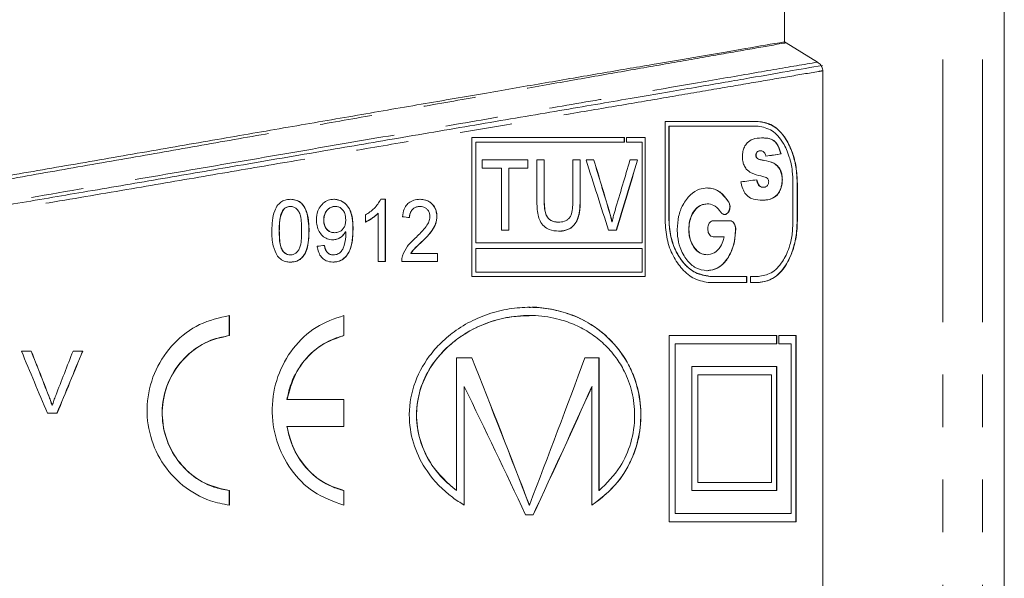
# Model space of a CAD drawing. Units: millimetres. Extents: x -43 to 583, y 4 to 332.
# Drawn here: x -19 to 5, y 279 to 293 of the extents above; entities that cross this region are included whole.
import ezdxf

# ---------------------------------------------------------------- set-up
doc = ezdxf.new("R2010")
doc.units = ezdxf.units.MM
doc.linetypes.add('PHANTOM', pattern=[12.7, 6.35, -1.27, 1.27, -1.27, 1.27, -1.27])

msp = doc.modelspace()

# ---------------------------------------------------------------- linework, layer by layer
at = {"color": 8, "linetype": 'PHANTOM', "lineweight": 0}
for p, q in [((3.531, 304.457), (3.531, 272.901)), ((4.488, 304.457), (4.488, 272.901)), ((-0.793, 289.316), (-0.789, 289.316)), ((0.011, 288.76), (0.016, 288.76)), ((-6.105, 288.361), (-6.101, 288.361)), ((-5.236, 288.35), (-5.233, 288.35)), ((-4.54, 288.109), (-4.536, 288.109)), ((-3.087, 287.873), (-3.083, 287.873)), ((0.011, 287.862), (0.016, 287.862)), ((-11.789, 287.617), (-11.786, 287.617)), ((-10.727, 287.658), (-10.723, 287.658)), ((-18.081, 283.631), (-18.078, 283.631))]:
    msp.add_line(p, q, dxfattribs=at)
at = {"color": 7, "linetype": 'Continuous', "lineweight": 15}
for p, q in [((5.017, 272.901), (5.017, 304.457)), ((-0.299, 297.901), (-0.299, 292.184)), ((-0.299, 292.184), (-0.258, 292.163)), ((-0.259, 292.162), (0.499, 291.694)), ((0.628, 272.901), (0.628, 291.486)), ((-0.933, 290.26), (-3.182, 290.26)), ((-3.182, 290.26), (-3.182, 287.862)), ((-3.087, 290.15), (-3.087, 287.873)), ((-3.087, 290.15), (-3.083, 290.15)), ((-3.083, 287.873), (-3.083, 290.15)), ((-3.083, 290.15), (-0.933, 290.15)), ((-4.164, 289.876), (-7.852, 289.876)), ((-7.852, 289.876), (-7.852, 286.514)), ((-4.167, 289.876), (-4.167, 289.759)), ((-4.164, 289.759), (-4.164, 289.876)), ((-3.66, 289.876), (-4.111, 289.876)), ((-4.111, 289.876), (-4.111, 289.759)), ((-3.664, 289.876), (-3.664, 286.514)), ((-3.66, 286.514), (-3.66, 289.876)), ((-7.758, 289.759), (-7.758, 287.328)), ((-7.758, 289.759), (-7.754, 289.759)), ((-7.754, 287.328), (-7.754, 289.759)), ((-7.754, 289.759), (-4.164, 289.759)), ((-4.111, 289.759), (-3.736, 289.759)), ((-3.736, 289.759), (-3.736, 287.328)), ((-0.987, 289.44), (-0.983, 289.44)), ((-0.881, 289.551), (-0.877, 289.551)), ((-0.384, 289.473), (-0.379, 289.473)), ((-7.601, 289.328), (-6.498, 289.328)), ((-7.601, 289.132), (-7.601, 289.328)), ((-7.138, 289.132), (-7.601, 289.132)), ((-7.138, 287.628), (-7.138, 289.132)), ((-6.957, 287.628), (-6.957, 289.132)), ((-6.957, 289.132), (-6.954, 289.132)), ((-6.954, 289.132), (-6.954, 287.628)), ((-6.498, 289.132), (-6.954, 289.132)), ((-6.502, 289.132), (-6.502, 289.328)), ((-6.498, 289.328), (-6.498, 289.132)), ((-6.281, 289.328), (-6.101, 289.328)), ((-6.281, 288.35), (-6.281, 289.328)), ((-6.105, 288.361), (-6.105, 289.328)), ((-6.101, 289.328), (-6.101, 288.361)), ((-5.408, 289.328), (-5.233, 289.328)), ((-5.408, 288.361), (-5.408, 289.328)), ((-5.236, 288.35), (-5.236, 289.328)), ((-5.233, 289.328), (-5.233, 288.35)), ((-5.092, 289.328), (-4.902, 289.328)), ((-4.03, 289.328), (-3.847, 289.328)), ((-0.95, 289.363), (-0.946, 289.363)), ((-0.814, 288.667), (-0.809, 288.667)), ((-0.351, 288.85), (-0.346, 288.85)), ((-0.092, 288.76), (-0.092, 287.862)), ((0.011, 288.76), (0.011, 287.862)), ((0.016, 287.862), (0.016, 288.76)), ((-12.24, 288.204), (-12.236, 288.204)), ((-11.159, 288.204), (-11.156, 288.204)), ((-10.052, 288.377), (-9.94, 288.377)), ((-9.944, 286.877), (-9.944, 288.377)), ((-9.94, 288.377), (-9.94, 286.877)), ((-9.109, 288.204), (-9.105, 288.204)), ((-2.168, 288.266), (-2.164, 288.266)), ((-1.652, 288.32), (-1.648, 288.32)), ((-1.616, 288.199), (-1.612, 288.199)), ((-0.835, 288.356), (-0.83, 288.356)), ((-12.427, 288.101), (-12.423, 288.101)), ((-10.426, 287.825), (-10.426, 288.002)), ((-10.117, 288.046), (-10.113, 288.046)), ((-10.113, 286.877), (-10.113, 288.046)), ((-8.699, 287.963), (-8.696, 287.963)), ((-11.433, 287.869), (-11.429, 287.869)), ((-5.769, 287.824), (-5.765, 287.824)), ((-4.467, 287.835), (-4.463, 287.835)), ((-2.017, 287.856), (-1.602, 287.856)), ((-12.508, 287.618), (-12.505, 287.618)), ((-11.164, 287.57), (-11.16, 287.57)), ((-10.902, 287.592), (-10.899, 287.592)), ((-6.954, 287.628), (-7.138, 287.628)), ((-4.359, 287.628), (-4.548, 287.628)), ((-2.61, 287.651), (-2.606, 287.651)), ((-1.752, 287.471), (-2.017, 287.471)), ((-1.479, 287.664), (-1.475, 287.664)), ((-9.065, 287.348), (-9.061, 287.348)), ((-7.758, 287.328), (-7.754, 287.328)), ((-3.736, 287.328), (-7.754, 287.328)), ((-12.238, 287.031), (-12.234, 287.031)), ((-11.201, 287.031), (-11.198, 287.031)), ((-9.329, 287.07), (-9.325, 287.07)), ((-9.325, 287.07), (-8.679, 287.07)), ((-8.682, 286.877), (-8.682, 287.07)), ((-8.679, 287.07), (-8.679, 286.877)), ((-7.758, 286.616), (-7.758, 287.19)), ((-7.758, 287.19), (-7.754, 287.19)), ((-7.754, 287.19), (-7.754, 286.616)), ((-3.736, 287.19), (-7.754, 287.19)), ((-3.736, 286.616), (-3.736, 287.19)), ((-2.168, 287.036), (-2.164, 287.036)), ((-9.94, 286.877), (-10.113, 286.877)), ((-8.679, 286.877), (-9.545, 286.877)), ((-7.852, 286.514), (-3.66, 286.514)), ((-7.758, 286.616), (-7.754, 286.616)), ((-7.754, 286.616), (-3.736, 286.616)), ((-2.099, 286.514), (-2.095, 286.514)), ((-1.207, 286.514), (-2.095, 286.514)), ((-1.212, 286.514), (-1.212, 286.362)), ((-1.207, 286.362), (-1.207, 286.514)), ((-0.933, 286.514), (-1.118, 286.514)), ((-1.118, 286.514), (-1.118, 286.362)), ((-0.929, 286.514), (-0.924, 286.514)), ((-2.088, 286.362), (-1.207, 286.362)), ((-1.118, 286.362), (-0.933, 286.362)), ((-13.713, 285.567), (-13.713, 285.081)), ((-13.71, 285.081), (-13.71, 285.567)), ((-10.946, 285.567), (-10.946, 285.081)), ((-10.943, 285.081), (-10.943, 285.567)), ((-6.462, 285.765), (-6.465, 285.765)), ((-6.462, 285.567), (-6.465, 285.567)), ((-13.713, 285.081), (-13.71, 285.081)), ((-10.946, 285.081), (-10.943, 285.081)), ((-0.481, 285.081), (-3.083, 285.081)), ((-3.083, 285.081), (-3.083, 280.581)), ((-2.939, 284.881), (-2.939, 280.781)), ((-2.939, 284.881), (-2.935, 284.881)), ((-2.935, 280.781), (-2.935, 284.881)), ((-2.935, 284.881), (-0.481, 284.881)), ((-0.486, 285.081), (-0.486, 284.881)), ((-0.481, 284.881), (-0.481, 285.081)), ((-0.016, 285.081), (-0.432, 285.081)), ((-0.432, 285.081), (-0.432, 284.881)), ((-0.432, 284.881), (-0.138, 284.881)), ((-0.138, 284.881), (-0.138, 280.781)), ((-0.021, 285.081), (-0.021, 280.581)), ((-0.016, 280.581), (-0.016, 285.081)), ((-18.739, 284.706), (-18.5, 284.706)), ((-17.49, 284.706), (-17.256, 284.706)), ((-8.223, 284.546), (-7.852, 284.546)), ((-8.223, 281.331), (-8.223, 284.546)), ((-5.119, 284.546), (-4.777, 284.546)), ((-4.781, 281.331), (-4.781, 284.546)), ((-4.777, 284.546), (-4.777, 281.331)), ((-0.481, 284.331), (-2.532, 284.331)), ((-2.532, 284.331), (-2.532, 281.331)), ((-2.391, 281.531), (-2.391, 284.131)), ((-2.391, 284.131), (-2.387, 284.131)), ((-2.387, 284.131), (-2.387, 281.531)), ((-0.609, 284.131), (-2.387, 284.131)), ((-0.609, 281.531), (-0.609, 284.131)), ((-0.486, 284.331), (-0.486, 281.331)), ((-0.481, 281.331), (-0.481, 284.331)), ((-8.04, 283.851), (-8.04, 280.979)), ((-8.04, 283.851), (-8.037, 283.851)), ((-8.037, 280.979), (-8.037, 283.851)), ((-4.951, 283.851), (-4.948, 283.851)), ((-4.948, 283.851), (-4.948, 280.979)), ((-12.321, 283.533), (-12.318, 283.533)), ((-10.943, 283.533), (-12.318, 283.533)), ((-10.946, 283.533), (-10.946, 282.879)), ((-10.943, 282.879), (-10.943, 283.533)), ((-17.875, 283.206), (-18.111, 283.206)), ((-17.996, 283.389), (-17.993, 283.389)), ((-12.321, 282.879), (-12.318, 282.879)), ((-12.318, 282.879), (-10.943, 282.879)), ((-2.391, 281.531), (-2.387, 281.531)), ((-2.387, 281.531), (-0.609, 281.531)), ((-13.713, 281.331), (-13.713, 280.979)), ((-13.713, 281.331), (-13.71, 281.331)), ((-13.71, 280.979), (-13.71, 281.331)), ((-10.946, 281.331), (-10.946, 280.979)), ((-10.946, 281.331), (-10.943, 281.331)), ((-10.943, 280.979), (-10.943, 281.331)), ((-8.226, 281.331), (-8.223, 281.331)), ((-4.781, 281.331), (-4.777, 281.331)), ((-2.532, 281.331), (-0.481, 281.331)), ((-6.465, 280.979), (-6.461, 280.979)), ((-6.555, 280.747), (-6.368, 280.747)), ((-6.372, 280.747), (-6.465, 280.747)), ((-6.465, 280.746), (-6.462, 280.746)), ((-6.372, 280.747), (-6.368, 280.747)), ((-3.083, 280.581), (-0.016, 280.581)), ((-2.939, 280.781), (-2.935, 280.781)), ((-0.138, 280.781), (-2.935, 280.781))]:
    msp.add_line(p, q, dxfattribs=at)
for centre, major_axis, ratio, start_param, end_param in [((-19.983, 288.119), (22.14, 1.893), 0.030867, 5.76243, 5.796786), ((-19.983, 288.119), (22.15, 1.894), 0.030867, 5.762047, 5.796376), ((-19.983, 310.11), (-21.143, 54.843), 0.120391, 4.244096, 4.277788), ((-19.983, 312.048), (-21.102, 58.283), 0.114966, 4.247914, 4.270704), ((-19.983, 312.048), (-21.111, 58.309), 0.114966, 4.248117, 4.270895), ((-19.983, 263.735), (21.112, 58.18), 0.115161, 5.186033, 5.209199), ((-19.983, 263.729), (21.115, 56.77), 0.117287, 5.190055, 5.223292), ((-19.983, 263.729), (21.125, 56.796), 0.117287, 5.189846, 5.223064), ((-19.983, 287.578), (22.15, 1.894), 0.030867, 5.70939, 5.742227), ((-19.983, 288.269), (22.15, -2.084), 0.033902, 1.073622, 1.082399), ((-19.983, 287.155), (22.15, 2.084), 0.033902, 5.097867, 5.106557), ((-19.983, 268.849), (-21.143, 54.87), 0.120346, 4.930501, 4.958906), ((-19.983, 268.462), (-21.102, 58.283), 0.114966, 4.933844, 4.952982), ((-19.983, 268.462), (-21.111, 58.309), 0.114966, 4.933723, 4.952851), ((-19.983, 298.336), (21.112, 58.18), 0.115161, 4.498869, 4.517904), ((-19.983, 296.988), (21.133, 54.818), 0.120391, 4.504908, 4.533048), ((-19.983, 296.988), (21.143, 54.843), 0.120391, 4.505025, 4.533152), ((-19.983, 295.521), (-21.212, 47.926), 0.132345, 4.34616, 4.423248), ((-19.983, 295.521), (-21.222, 47.948), 0.132345, 4.346304, 4.423354), ((-19.983, 266.438), (21.222, 47.948), 0.132345, 5.078474, 5.157463), ((-19.983, 292.461), (-21.36, 39.222), 0.149462, 4.328923, 4.410592), ((-19.983, 268.634), (21.351, 39.204), 0.149462, 5.106668, 5.190854), ((-19.983, 268.634), (21.36, 39.222), 0.149462, 5.106522, 5.190665)]:
    msp.add_ellipse(centre, major_axis=major_axis, ratio=ratio, start_param=start_param, end_param=end_param, dxfattribs=at)
at = {"color": 8, "linetype": 'PHANTOM', "lineweight": 0}
for points, knots in [([(-0.258, 292.163), (-0.282, 292.159), (-0.547, 292.112), (-1.113, 292.013), (-2.063, 291.846), (-3.156, 291.654), (-4.373, 291.441), (-5.698, 291.208), (-7.128, 290.957), (-8.67, 290.686), (-10.293, 290.402), (-11.976, 290.106), (-13.712, 289.802), (-15.516, 289.485), (-17.342, 289.165), (-19.166, 288.844), (-20.984, 288.525), (-22.817, 288.203), (-24.627, 287.886), (-26.393, 287.576), (-28.112, 287.274), (-29.795, 286.979), (-31.482, 286.682), (-33.064, 286.404), (-34.532, 286.147), (-35.843, 285.917), (-37.057, 285.703), (-38.342, 285.478), (-39.624, 285.253), (-40.293, 285.135), (-40.631, 285.076)], [0, 0, 0, 0, 0.0033346, 0.0378173, 0.0725518, 0.1080688, 0.1438516, 0.1787355, 0.2138723, 0.2497978, 0.2859906, 0.3209899, 0.3562362, 0.3922595, 0.4285477, 0.4631385, 0.4979626, 0.533528, 0.5693496, 0.6039412, 0.6387665, 0.674339, 0.7101736, 0.7498898, 0.7844291, 0.8192104, 0.8547662, 0.8905913, 0.944802, 1, 1, 1, 1]), ([(-41.022, 284.544), (-40.645, 284.608), (-39.89, 284.738), (-38.335, 285.005), (-36.631, 285.299), (-34.856, 285.605), (-32.894, 285.942), (-30.765, 286.309), (-28.502, 286.699), (-26.27, 287.083), (-23.906, 287.49), (-21.419, 287.919), (-18.697, 288.387), (-16.073, 288.84), (-13.585, 289.269), (-11.254, 289.67), (-9.039, 290.051), (-6.97, 290.408), (-5.068, 290.736), (-3.338, 291.033), (-1.819, 291.295), (-0.502, 291.523), (0.166, 291.638), (0.5, 291.695)], [0, 0, 0, 0, 0.059791, 0.119583, 0.166086, 0.212745, 0.259252, 0.305736, 0.352369, 0.398855, 0.437189, 0.487632, 0.538261, 0.588704, 0.634631, 0.6807, 0.726625, 0.771928, 0.817369, 0.862669, 0.908398, 0.954274, 1, 1, 1, 1]), ([(0.628, 291.486), (0.594, 291.48), (0.338, 291.437), (-0.202, 291.345), (-1.09, 291.193), (-2.117, 291.017), (-3.27, 290.82), (-4.533, 290.605), (-5.903, 290.372), (-7.386, 290.117), (-8.96, 289.848), (-10.606, 289.568), (-12.319, 289.277), (-14.106, 288.971), (-15.986, 288.649), (-17.942, 288.315), (-19.974, 287.97), (-22.034, 287.618), (-24.093, 287.266), (-26.046, 286.932), (-27.88, 286.621), (-29.607, 286.327), (-31.285, 286.039), (-32.878, 285.767), (-34.368, 285.513), (-35.753, 285.278), (-37.04, 285.058), (-38.473, 284.812), (-39.632, 284.615), (-40.538, 284.462), (-40.899, 284.4), (-41.08, 284.369)], [0, 0, 0, 0, 0.005028, 0.037893, 0.070981, 0.10477, 0.138797, 0.172127, 0.205684, 0.239951, 0.274461, 0.308256, 0.342281, 0.377029, 0.412025, 0.449035, 0.486344, 0.524601, 0.563189, 0.601429, 0.635636, 0.670081, 0.705278, 0.740736, 0.774949, 0.809405, 0.844635, 0.880135, 0.939375, 0.969601, 1, 1, 1, 1])]:
    msp.add_open_spline(points, degree=3, knots=knots, dxfattribs=at)
at = {"color": 7, "linetype": 'Continuous', "lineweight": 15}
for points, knots in [([(-36.127, 285.96), (-36.024, 285.978), (-35.506, 286.069), (-34.53, 286.241), (-33.138, 286.486), (-31.66, 286.746), (-30.082, 287.023), (-28.436, 287.312), (-26.743, 287.608), (-25.009, 287.911), (-23.22, 288.224), (-21.404, 288.541), (-19.582, 288.857), (-17.758, 289.174), (-15.929, 289.491), (-14.132, 289.803), (-12.389, 290.105), (-10.701, 290.396), (-9.06, 290.679), (-7.507, 290.946), (-6.059, 291.196), (-4.716, 291.427), (-3.466, 291.64), (-2.288, 291.842), (-1.2, 292.03), (-0.6, 292.132), (-0.299, 292.184)], [0, 0, 0, 0, 0.0107693, 0.0538848, 0.09531, 0.1370232, 0.1796393, 0.2225648, 0.263989, 0.3056942, 0.3482815, 0.3911722, 0.4331608, 0.4754395, 0.5186341, 0.5621458, 0.6041951, 0.6465393, 0.689818, 0.733422, 0.7751393, 0.8171521, 0.8601037, 0.9033824, 0.9514572, 1, 1, 1, 1]), ([(0.619, 291.615), (0.35, 291.568), (-0.198, 291.474), (-1.261, 291.289), (-2.527, 291.071), (-4.016, 290.816), (-5.725, 290.524), (-7.614, 290.202), (-9.559, 289.869), (-11.567, 289.524), (-13.503, 289.192), (-15.426, 288.863), (-17.194, 288.56), (-18.93, 288.264), (-20.626, 287.975), (-22.318, 287.685), (-24.058, 287.383), (-25.822, 287.075), (-27.766, 286.741), (-29.772, 286.398), (-31.78, 286.056), (-33.592, 285.747), (-35.203, 285.472), (-36.68, 285.218), (-38.046, 284.984), (-39.271, 284.775), (-40.312, 284.598), (-40.818, 284.511), (-41.07, 284.468)], [0, 0, 0, 0, 0.037654, 0.076604, 0.116857, 0.158419, 0.201299, 0.245501, 0.28858, 0.326226, 0.368045, 0.402157, 0.436027, 0.467348, 0.498672, 0.529998, 0.561328, 0.596106, 0.630229, 0.674243, 0.716576, 0.75723, 0.796209, 0.833517, 0.874259, 0.916741, 0.958651, 1, 1, 1, 1]), ([(0.5, 291.695), (0.529, 291.673), (0.576, 291.638), (0.617, 291.565), (0.627, 291.516), (0.628, 291.49), (0.628, 291.486)], [0, 0, 0, 0, 0.444259, 0.715264, 0.955073, 1, 1, 1, 1]), ([(-0.938, 290.26), (-0.811, 290.238), (-0.542, 290.191), (-0.246, 289.854), (-0.07, 289.423), (0.001, 289.066), (0.008, 288.846), (0.011, 288.76)], [0, 0, 0, 0, 0.275172, 0.582878, 0.761089, 0.907132, 1, 1, 1, 1]), ([(0.016, 288.76), (0.009, 288.896), (-0.004, 289.166), (-0.112, 289.567), (-0.31, 289.949), (-0.598, 290.212), (-0.829, 290.245), (-0.933, 290.26)], [0, 0, 0, 0, 0.146642, 0.292556, 0.499971, 0.775395, 1, 1, 1, 1]), ([(-0.933, 290.15), (-0.818, 290.125), (-0.595, 290.078), (-0.34, 289.793), (-0.18, 289.44), (-0.1, 289.089), (-0.094, 288.862), (-0.092, 288.76)], [0, 0, 0, 0, 0.2776168, 0.5365503, 0.72601, 0.8771484, 1, 1, 1, 1]), ([(-1.314, 289.411), (-1.311, 289.453), (-1.307, 289.537), (-1.264, 289.656), (-1.185, 289.766), (-1.038, 289.855), (-0.919, 289.859), (-0.845, 289.862)], [0, 0, 0, 0, 0.111649, 0.224562, 0.372527, 0.606033, 1, 1, 1, 1]), ([(-0.384, 289.473), (-0.404, 289.542), (-0.444, 289.681), (-0.56, 289.816), (-0.699, 289.859), (-0.801, 289.861), (-0.849, 289.862)], [0, 0, 0, 0, 0.218658, 0.440851, 0.737182, 1, 1, 1, 1]), ([(-0.845, 289.862), (-0.78, 289.861), (-0.669, 289.86), (-0.531, 289.793), (-0.433, 289.662), (-0.398, 289.537), (-0.379, 289.473)], [0, 0, 0, 0, 0.350818, 0.606322, 0.795296, 1, 1, 1, 1]), ([(-0.867, 288.943), (-0.944, 288.961), (-1.062, 288.988), (-1.206, 289.08), (-1.273, 289.193), (-1.308, 289.3), (-1.312, 289.374), (-1.314, 289.411)], [0, 0, 0, 0, 0.427498, 0.658107, 0.791101, 0.896323, 1, 1, 1, 1]), ([(-0.987, 289.44), (-0.987, 289.45), (-0.986, 289.471), (-0.975, 289.5), (-0.958, 289.527), (-0.925, 289.548), (-0.898, 289.549), (-0.881, 289.551)], [0, 0, 0, 0, 0.116867, 0.234737, 0.394727, 0.612843, 1, 1, 1, 1]), ([(-0.95, 289.363), (-0.955, 289.367), (-0.965, 289.375), (-0.977, 289.392), (-0.985, 289.413), (-0.987, 289.429), (-0.987, 289.438), (-0.987, 289.44)], [0, 0, 0, 0, 0.2827819, 0.5687332, 0.7561946, 0.9449904, 1, 1, 1, 1]), ([(-0.877, 289.551), (-0.891, 289.55), (-0.917, 289.548), (-0.949, 289.531), (-0.968, 289.505), (-0.979, 289.479), (-0.982, 289.456), (-0.983, 289.444), (-0.983, 289.44)], [0, 0, 0, 0, 0.336309, 0.573963, 0.734944, 0.856753, 0.960248, 1, 1, 1, 1]), ([(-0.983, 289.44), (-0.982, 289.431), (-0.981, 289.413), (-0.972, 289.39), (-0.959, 289.374), (-0.95, 289.366), (-0.946, 289.363)], [0, 0, 0, 0, 0.233486, 0.471121, 0.771487, 1, 1, 1, 1]), ([(-0.784, 289.512), (-0.794, 289.52), (-0.814, 289.537), (-0.845, 289.549), (-0.866, 289.55), (-0.877, 289.551)], [0, 0, 0, 0, 0.34769, 0.670728, 1, 1, 1, 1]), ([(-0.744, 289.421), (-0.747, 289.431), (-0.753, 289.458), (-0.766, 289.49), (-0.779, 289.505), (-0.784, 289.512)], [0, 0, 0, 0, 0.280331, 0.70542, 1, 1, 1, 1]), ([(-0.793, 289.316), (-0.813, 289.32), (-0.85, 289.327), (-0.902, 289.339), (-0.934, 289.355), (-0.95, 289.363)], [0, 0, 0, 0, 0.388932, 0.693567, 1, 1, 1, 1]), ([(-0.946, 289.363), (-0.925, 289.353), (-0.889, 289.336), (-0.836, 289.325), (-0.804, 289.319), (-0.789, 289.316)], [0, 0, 0, 0, 0.390893, 0.695306, 1, 1, 1, 1]), ([(-0.351, 288.85), (-0.353, 288.888), (-0.357, 288.965), (-0.392, 289.074), (-0.457, 289.185), (-0.594, 289.279), (-0.714, 289.301), (-0.793, 289.316)], [0, 0, 0, 0, 0.101162, 0.202819, 0.344885, 0.571807, 1, 1, 1, 1]), ([(-0.789, 289.316), (-0.71, 289.301), (-0.588, 289.279), (-0.453, 289.186), (-0.388, 289.075), (-0.353, 288.97), (-0.349, 288.89), (-0.346, 288.85)], [0, 0, 0, 0, 0.426353, 0.663149, 0.78765, 0.893724, 1, 1, 1, 1]), ([(-0.714, 288.888), (-0.731, 288.897), (-0.765, 288.915), (-0.817, 288.929), (-0.85, 288.938), (-0.867, 288.943)], [0, 0, 0, 0, 0.3508117, 0.675317, 1, 1, 1, 1]), ([(-0.83, 288.356), (-0.902, 288.359), (-1.02, 288.364), (-1.174, 288.43), (-1.275, 288.551), (-1.328, 288.682), (-1.344, 288.771), (-1.349, 288.797)], [0, 0, 0, 0, 0.362786, 0.59375, 0.760463, 0.928054, 1, 1, 1, 1]), ([(-0.814, 288.667), (-0.838, 288.67), (-0.876, 288.673), (-0.924, 288.718), (-0.953, 288.779), (-0.965, 288.827), (-0.97, 288.849)], [0, 0, 0, 0, 0.370857, 0.587546, 0.804867, 1, 1, 1, 1]), ([(-0.966, 288.849), (-0.957, 288.814), (-0.941, 288.755), (-0.899, 288.694), (-0.855, 288.67), (-0.823, 288.668), (-0.809, 288.667)], [0, 0, 0, 0, 0.302371, 0.510638, 0.783618, 1, 1, 1, 1]), ([(-0.835, 288.356), (-0.778, 288.358), (-0.664, 288.363), (-0.529, 288.427), (-0.432, 288.532), (-0.382, 288.643), (-0.355, 288.755), (-0.352, 288.822), (-0.351, 288.85)], [0, 0, 0, 0, 0.2786591, 0.5592201, 0.6974192, 0.8369474, 0.9311971, 1, 1, 1, 1]), ([(-0.346, 288.85), (-0.349, 288.807), (-0.355, 288.719), (-0.393, 288.604), (-0.461, 288.483), (-0.607, 288.369), (-0.742, 288.361), (-0.83, 288.356)], [0, 0, 0, 0, 0.106239, 0.212559, 0.337793, 0.566871, 1, 1, 1, 1]), ([(-0.809, 288.667), (-0.795, 288.668), (-0.771, 288.67), (-0.736, 288.683), (-0.716, 288.702), (-0.705, 288.713)], [0, 0, 0, 0, 0.394709, 0.658852, 1, 1, 1, 1]), ([(-0.677, 288.799), (-0.678, 288.809), (-0.679, 288.831), (-0.69, 288.86), (-0.702, 288.877), (-0.711, 288.885), (-0.714, 288.888)], [0, 0, 0, 0, 0.260979, 0.526446, 0.851324, 1, 1, 1, 1]), ([(-0.705, 288.713), (-0.699, 288.723), (-0.688, 288.738), (-0.679, 288.769), (-0.678, 288.788), (-0.677, 288.799)], [0, 0, 0, 0, 0.470699, 0.720241, 1, 1, 1, 1]), ([(-2.888, 287.651), (-2.881, 287.758), (-2.869, 287.971), (-2.752, 288.268), (-2.576, 288.501), (-2.367, 288.634), (-2.229, 288.646), (-2.168, 288.651)], [0, 0, 0, 0, 0.185746, 0.372791, 0.596119, 0.820024, 1, 1, 1, 1]), ([(-1.652, 288.32), (-1.717, 288.405), (-1.853, 288.584), (-2.046, 288.646), (-2.155, 288.65), (-2.172, 288.651)], [0, 0, 0, 0, 0.432724, 0.912426, 1, 1, 1, 1]), ([(-2.168, 288.651), (-2.117, 288.647), (-1.979, 288.636), (-1.795, 288.527), (-1.689, 288.378), (-1.648, 288.32)], [0, 0, 0, 0, 0.26633, 0.716381, 1, 1, 1, 1]), ([(-12.686, 287.617), (-12.681, 287.784), (-12.674, 288.006), (-12.551, 288.237), (-12.451, 288.328), (-12.342, 288.371), (-12.268, 288.375), (-12.234, 288.377)], [0, 0, 0, 0, 0.484475, 0.642902, 0.76783, 0.892537, 1, 1, 1, 1]), ([(-12.427, 288.101), (-12.415, 288.116), (-12.387, 288.152), (-12.328, 288.192), (-12.273, 288.203), (-12.244, 288.204), (-12.24, 288.204)], [0, 0, 0, 0, 0.2461953, 0.6010359, 0.9362353, 1, 1, 1, 1]), ([(-12.236, 288.204), (-12.263, 288.202), (-12.317, 288.196), (-12.382, 288.154), (-12.411, 288.117), (-12.423, 288.101)], [0, 0, 0, 0, 0.369616, 0.742459, 1, 1, 1, 1]), ([(-11.789, 287.617), (-11.796, 287.775), (-11.806, 287.989), (-11.909, 288.222), (-12.004, 288.316), (-12.114, 288.368), (-12.195, 288.374), (-12.238, 288.377)], [0, 0, 0, 0, 0.461003, 0.627039, 0.746177, 0.864767, 1, 1, 1, 1]), ([(-11.965, 287.618), (-11.966, 287.679), (-11.968, 287.8), (-11.986, 287.957), (-12.028, 288.08), (-12.088, 288.152), (-12.158, 288.197), (-12.209, 288.202), (-12.236, 288.204)], [0, 0, 0, 0, 0.251586, 0.495016, 0.650094, 0.777123, 0.883489, 1, 1, 1, 1]), ([(-12.234, 288.377), (-12.179, 288.372), (-12.084, 288.363), (-11.965, 288.29), (-11.87, 288.161), (-11.795, 287.932), (-11.789, 287.735), (-11.786, 287.617)], [0, 0, 0, 0, 0.173191, 0.296903, 0.421148, 0.652063, 1, 1, 1, 1]), ([(-11.607, 287.879), (-11.601, 287.954), (-11.592, 288.08), (-11.503, 288.233), (-11.393, 288.33), (-11.279, 288.373), (-11.208, 288.376), (-11.183, 288.377)], [0, 0, 0, 0, 0.291914, 0.493244, 0.694292, 0.892494, 1, 1, 1, 1]), ([(-11.433, 287.869), (-11.429, 287.92), (-11.422, 288.006), (-11.363, 288.109), (-11.292, 288.175), (-11.218, 288.202), (-11.174, 288.204), (-11.159, 288.204)], [0, 0, 0, 0, 0.302079, 0.507394, 0.712816, 0.901157, 1, 1, 1, 1]), ([(-11.156, 288.204), (-11.193, 288.2), (-11.259, 288.193), (-11.337, 288.133), (-11.392, 288.059), (-11.425, 287.967), (-11.428, 287.9), (-11.429, 287.869)], [0, 0, 0, 0, 0.243037, 0.423481, 0.602901, 0.812577, 1, 1, 1, 1]), ([(-10.727, 287.658), (-10.729, 287.745), (-10.732, 287.903), (-10.786, 288.111), (-10.884, 288.256), (-11.007, 288.345), (-11.114, 288.376), (-11.174, 288.377), (-11.186, 288.377)], [0, 0, 0, 0, 0.264157, 0.479415, 0.640722, 0.802394, 0.960613, 1, 1, 1, 1]), ([(-11.183, 288.377), (-11.132, 288.372), (-11.032, 288.361), (-10.901, 288.276), (-10.804, 288.15), (-10.729, 287.942), (-10.726, 287.772), (-10.723, 287.658)], [0, 0, 0, 0, 0.16557, 0.331672, 0.489401, 0.657131, 1, 1, 1, 1]), ([(-10.899, 287.884), (-10.903, 287.936), (-10.909, 288.021), (-10.966, 288.121), (-11.032, 288.179), (-11.1, 288.202), (-11.141, 288.204), (-11.156, 288.204)], [0, 0, 0, 0, 0.324372, 0.523229, 0.723004, 0.897619, 1, 1, 1, 1]), ([(-10.426, 288.002), (-10.388, 288.025), (-10.313, 288.069), (-10.175, 288.183), (-10.101, 288.3), (-10.052, 288.377)], [0, 0, 0, 0, 0.250981, 0.502334, 1, 1, 1, 1]), ([(-9.528, 287.954), (-9.518, 288.019), (-9.502, 288.128), (-9.422, 288.256), (-9.316, 288.339), (-9.204, 288.373), (-9.128, 288.376), (-9.101, 288.377)], [0, 0, 0, 0, 0.271223, 0.455031, 0.638979, 0.871288, 1, 1, 1, 1]), ([(-9.36, 287.935), (-9.358, 287.971), (-9.353, 288.034), (-9.313, 288.113), (-9.258, 288.166), (-9.188, 288.199), (-9.136, 288.203), (-9.109, 288.204)], [0, 0, 0, 0, 0.241521, 0.421395, 0.601191, 0.786623, 1, 1, 1, 1]), ([(-9.105, 288.204), (-9.145, 288.2), (-9.211, 288.194), (-9.288, 288.138), (-9.334, 288.072), (-9.354, 288), (-9.356, 287.955), (-9.357, 287.935)], [0, 0, 0, 0, 0.3079223, 0.4995849, 0.6918076, 0.8656641, 1, 1, 1, 1]), ([(-8.699, 287.963), (-8.702, 288.01), (-8.709, 288.105), (-8.772, 288.224), (-8.861, 288.315), (-8.976, 288.369), (-9.06, 288.374), (-9.105, 288.377)], [0, 0, 0, 0, 0.19996, 0.401763, 0.582862, 0.781502, 1, 1, 1, 1]), ([(-8.864, 287.961), (-8.866, 287.989), (-8.871, 288.045), (-8.91, 288.115), (-8.965, 288.168), (-9.032, 288.2), (-9.081, 288.203), (-9.105, 288.204)], [0, 0, 0, 0, 0.2007127, 0.4027666, 0.5906507, 0.7975319, 1, 1, 1, 1]), ([(-9.101, 288.377), (-9.039, 288.372), (-8.936, 288.363), (-8.811, 288.276), (-8.732, 288.166), (-8.699, 288.054), (-8.696, 287.985), (-8.696, 287.963)], [0, 0, 0, 0, 0.302409, 0.503669, 0.704873, 0.906654, 1, 1, 1, 1]), ([(-5.75, 287.606), (-5.83, 287.612), (-5.955, 287.62), (-6.112, 287.72), (-6.205, 287.844), (-6.273, 288.059), (-6.278, 288.23), (-6.281, 288.35)], [0, 0, 0, 0, 0.264074, 0.414171, 0.565499, 0.696264, 1, 1, 1, 1]), ([(-5.769, 287.824), (-5.828, 287.83), (-5.915, 287.839), (-6.015, 287.921), (-6.073, 288.02), (-6.102, 288.173), (-6.104, 288.29), (-6.105, 288.361)], [0, 0, 0, 0, 0.2814961, 0.420865, 0.5607349, 0.7331171, 1, 1, 1, 1]), ([(-6.101, 288.361), (-6.1, 288.293), (-6.098, 288.181), (-6.074, 288.035), (-6.024, 287.938), (-5.95, 287.867), (-5.86, 287.829), (-5.794, 287.825), (-5.765, 287.824)], [0, 0, 0, 0, 0.253196, 0.41975, 0.549868, 0.679709, 0.857594, 1, 1, 1, 1]), ([(-5.765, 287.824), (-5.713, 287.827), (-5.633, 287.831), (-5.537, 287.881), (-5.478, 287.943), (-5.434, 288.049), (-5.412, 288.192), (-5.409, 288.305), (-5.408, 288.361)], [0, 0, 0, 0, 0.242645, 0.37366, 0.482618, 0.59186, 0.800845, 1, 1, 1, 1]), ([(-5.754, 287.606), (-5.666, 287.613), (-5.531, 287.624), (-5.376, 287.751), (-5.283, 287.903), (-5.242, 288.114), (-5.238, 288.266), (-5.236, 288.35)], [0, 0, 0, 0, 0.291158, 0.448884, 0.607342, 0.784678, 1, 1, 1, 1]), ([(-5.233, 288.35), (-5.235, 288.251), (-5.239, 288.093), (-5.29, 287.881), (-5.378, 287.747), (-5.506, 287.644), (-5.635, 287.609), (-5.724, 287.607), (-5.75, 287.606)], [0, 0, 0, 0, 0.252973, 0.406876, 0.562452, 0.700815, 0.912275, 1, 1, 1, 1]), ([(-2.61, 287.651), (-2.606, 287.719), (-2.598, 287.854), (-2.525, 288.039), (-2.416, 288.18), (-2.289, 288.256), (-2.205, 288.263), (-2.168, 288.266)], [0, 0, 0, 0, 0.1897, 0.380971, 0.601317, 0.823309, 1, 1, 1, 1]), ([(-2.164, 288.266), (-2.22, 288.26), (-2.323, 288.247), (-2.462, 288.126), (-2.558, 287.965), (-2.601, 287.793), (-2.604, 287.692), (-2.606, 287.651)], [0, 0, 0, 0, 0.26315, 0.488852, 0.715021, 0.882867, 1, 1, 1, 1]), ([(-1.839, 288.072), (-1.88, 288.123), (-1.964, 288.227), (-2.083, 288.263), (-2.15, 288.266), (-2.164, 288.266)], [0, 0, 0, 0, 0.433983, 0.884687, 1, 1, 1, 1]), ([(-1.749, 288.009), (-1.729, 288.013), (-1.692, 288.02), (-1.651, 288.069), (-1.627, 288.118), (-1.617, 288.163), (-1.616, 288.189), (-1.616, 288.199)], [0, 0, 0, 0, 0.328246, 0.581507, 0.76457, 0.911929, 1, 1, 1, 1]), ([(-1.612, 288.199), (-1.613, 288.18), (-1.615, 288.14), (-1.637, 288.084), (-1.671, 288.038), (-1.71, 288.012), (-1.736, 288.01), (-1.745, 288.009)], [0, 0, 0, 0, 0.173167, 0.347804, 0.596072, 0.846728, 1, 1, 1, 1]), ([(-1.616, 288.199), (-1.617, 288.216), (-1.62, 288.25), (-1.635, 288.29), (-1.647, 288.311), (-1.652, 288.32)], [0, 0, 0, 0, 0.357021, 0.71449, 1, 1, 1, 1]), ([(-1.648, 288.32), (-1.642, 288.31), (-1.628, 288.286), (-1.614, 288.244), (-1.612, 288.211), (-1.612, 288.199)], [0, 0, 0, 0, 0.307791, 0.743179, 1, 1, 1, 1]), ([(-12.508, 287.618), (-12.508, 287.659), (-12.507, 287.743), (-12.494, 287.892), (-12.473, 288.018), (-12.434, 288.089), (-12.427, 288.101)], [0, 0, 0, 0, 0.251355, 0.502888, 0.911335, 1, 1, 1, 1]), ([(-12.423, 288.101), (-12.446, 288.046), (-12.488, 287.942), (-12.502, 287.776), (-12.504, 287.671), (-12.505, 287.618)], [0, 0, 0, 0, 0.363165, 0.679796, 1, 1, 1, 1]), ([(-10.43, 287.825), (-10.401, 287.839), (-10.344, 287.866), (-10.264, 287.919), (-10.186, 287.976), (-10.14, 288.023), (-10.117, 288.046)], [0, 0, 0, 0, 0.249621, 0.499153, 0.748148, 1, 1, 1, 1]), ([(-10.113, 288.046), (-10.136, 288.023), (-10.182, 287.976), (-10.26, 287.92), (-10.34, 287.867), (-10.398, 287.839), (-10.426, 287.825)], [0, 0, 0, 0, 0.249732, 0.499419, 0.748843, 1, 1, 1, 1]), ([(-9.22, 287.438), (-9.148, 287.508), (-9.038, 287.615), (-8.919, 287.765), (-8.871, 287.874), (-8.866, 287.937), (-8.864, 287.961)], [0, 0, 0, 0, 0.476047, 0.722778, 0.893095, 1, 1, 1, 1]), ([(-9.065, 287.348), (-8.985, 287.425), (-8.861, 287.544), (-8.737, 287.741), (-8.701, 287.875), (-8.7, 287.948), (-8.699, 287.963)], [0, 0, 0, 0, 0.467418, 0.717901, 0.940144, 1, 1, 1, 1]), ([(-8.696, 287.963), (-8.701, 287.905), (-8.712, 287.79), (-8.8, 287.629), (-8.919, 287.486), (-9.014, 287.394), (-9.061, 287.348)], [0, 0, 0, 0, 0.2234569, 0.4469156, 0.7211735, 1, 1, 1, 1]), ([(-4.467, 287.835), (-4.472, 287.858), (-4.486, 287.916), (-4.51, 288.008), (-4.53, 288.075), (-4.54, 288.109)], [0, 0, 0, 0, 0.249734, 0.624652, 1, 1, 1, 1]), ([(-4.536, 288.109), (-4.523, 288.064), (-4.503, 287.996), (-4.479, 287.904), (-4.468, 287.858), (-4.463, 287.835)], [0, 0, 0, 0, 0.499592, 0.749722, 1, 1, 1, 1]), ([(-4.463, 287.835), (-4.457, 287.858), (-4.444, 287.916), (-4.42, 288.008), (-4.4, 288.075), (-4.391, 288.109)], [0, 0, 0, 0, 0.2497806, 0.6246525, 1, 1, 1, 1]), ([(-1.745, 288.009), (-1.755, 288.01), (-1.779, 288.013), (-1.812, 288.035), (-1.831, 288.061), (-1.839, 288.072)], [0, 0, 0, 0, 0.273947, 0.705832, 1, 1, 1, 1]), ([(-11.214, 287.397), (-11.259, 287.401), (-11.348, 287.41), (-11.463, 287.488), (-11.55, 287.599), (-11.6, 287.735), (-11.605, 287.832), (-11.607, 287.879)], [0, 0, 0, 0, 0.201685, 0.404621, 0.5951943, 0.8024159, 1, 1, 1, 1]), ([(-11.164, 287.57), (-11.203, 287.573), (-11.27, 287.579), (-11.35, 287.636), (-11.402, 287.707), (-11.429, 287.789), (-11.432, 287.845), (-11.433, 287.869)], [0, 0, 0, 0, 0.272071, 0.457912, 0.643314, 0.844702, 1, 1, 1, 1]), ([(-11.429, 287.869), (-11.425, 287.822), (-11.419, 287.743), (-11.361, 287.652), (-11.295, 287.596), (-11.224, 287.572), (-11.178, 287.57), (-11.16, 287.57)], [0, 0, 0, 0, 0.299453, 0.492639, 0.685797, 0.872568, 1, 1, 1, 1]), ([(-11.16, 287.57), (-11.128, 287.572), (-11.068, 287.578), (-10.992, 287.627), (-10.938, 287.693), (-10.904, 287.782), (-10.901, 287.848), (-10.899, 287.884)], [0, 0, 0, 0, 0.220906, 0.405328, 0.589567, 0.775775, 1, 1, 1, 1]), ([(-3.182, 287.862), (-3.172, 287.71), (-3.151, 287.406), (-2.996, 286.997), (-2.767, 286.664), (-2.452, 286.414), (-2.217, 286.381), (-2.088, 286.362)], [0, 0, 0, 0, 0.177576, 0.354845, 0.540126, 0.747784, 1, 1, 1, 1]), ([(-3.087, 287.873), (-3.078, 287.735), (-3.06, 287.461), (-2.92, 287.091), (-2.714, 286.79), (-2.43, 286.562), (-2.216, 286.531), (-2.099, 286.514)], [0, 0, 0, 0, 0.176962, 0.353606, 0.538519, 0.746414, 1, 1, 1, 1]), ([(-2.095, 286.514), (-2.233, 286.538), (-2.477, 286.578), (-2.798, 286.886), (-3.007, 287.284), (-3.079, 287.646), (-3.083, 287.836), (-3.083, 287.873)], [0, 0, 0, 0, 0.298072, 0.525417, 0.753958, 0.951777, 1, 1, 1, 1]), ([(-2.148, 287.665), (-2.147, 287.688), (-2.145, 287.731), (-2.126, 287.784), (-2.099, 287.823), (-2.061, 287.852), (-2.033, 287.854), (-2.017, 287.856)], [0, 0, 0, 0, 0.208322, 0.381182, 0.553201, 0.753624, 1, 1, 1, 1]), ([(-1.479, 287.664), (-1.48, 287.684), (-1.483, 287.725), (-1.505, 287.783), (-1.539, 287.831), (-1.576, 287.854), (-1.599, 287.856), (-1.607, 287.856)], [0, 0, 0, 0, 0.1840665, 0.3704992, 0.6210656, 0.8778063, 1, 1, 1, 1]), ([(-1.602, 287.856), (-1.583, 287.852), (-1.546, 287.845), (-1.507, 287.793), (-1.482, 287.737), (-1.476, 287.693), (-1.475, 287.669), (-1.475, 287.664)], [0, 0, 0, 0, 0.313587, 0.599418, 0.776427, 0.955628, 1, 1, 1, 1]), ([(0.011, 287.862), (0.004, 287.727), (-0.009, 287.457), (-0.117, 287.056), (-0.315, 286.674), (-0.602, 286.411), (-0.834, 286.377), (-0.938, 286.362)], [0, 0, 0, 0, 0.146574, 0.292418, 0.499803, 0.775292, 1, 1, 1, 1]), ([(-0.092, 287.862), (-0.095, 287.745), (-0.103, 287.51), (-0.19, 287.158), (-0.355, 286.821), (-0.611, 286.563), (-0.826, 286.531), (-0.933, 286.514)], [0, 0, 0, 0, 0.142302, 0.284013, 0.479748, 0.740248, 1, 1, 1, 1]), ([(-0.933, 286.362), (-0.806, 286.384), (-0.537, 286.431), (-0.241, 286.769), (-0.065, 287.199), (0.006, 287.557), (0.013, 287.777), (0.016, 287.862)], [0, 0, 0, 0, 0.275236, 0.582814, 0.761077, 0.907181, 1, 1, 1, 1]), ([(-12.549, 287.003), (-12.589, 287.084), (-12.656, 287.219), (-12.682, 287.433), (-12.685, 287.555), (-12.686, 287.617)], [0, 0, 0, 0, 0.425017, 0.710305, 1, 1, 1, 1]), ([(-12.238, 287.031), (-12.264, 287.034), (-12.318, 287.039), (-12.391, 287.09), (-12.456, 287.173), (-12.504, 287.356), (-12.507, 287.509), (-12.508, 287.618)], [0, 0, 0, 0, 0.115954, 0.232841, 0.372313, 0.552102, 1, 1, 1, 1]), ([(-12.505, 287.618), (-12.504, 287.556), (-12.502, 287.437), (-12.483, 287.28), (-12.441, 287.151), (-12.373, 287.077), (-12.3, 287.036), (-12.255, 287.033), (-12.234, 287.031)], [0, 0, 0, 0, 0.251847, 0.492904, 0.647358, 0.803652, 0.907157, 1, 1, 1, 1]), ([(-12.238, 286.858), (-12.18, 286.863), (-12.082, 286.872), (-11.965, 286.951), (-11.877, 287.07), (-11.798, 287.295), (-11.793, 287.49), (-11.789, 287.617)], [0, 0, 0, 0, 0.180815, 0.30363, 0.426275, 0.626856, 1, 1, 1, 1]), ([(-12.234, 287.031), (-12.207, 287.034), (-12.153, 287.04), (-12.085, 287.088), (-12.028, 287.156), (-11.987, 287.273), (-11.968, 287.43), (-11.966, 287.555), (-11.965, 287.618)], [0, 0, 0, 0, 0.117721, 0.2361, 0.350204, 0.486936, 0.740541, 1, 1, 1, 1]), ([(-11.786, 287.617), (-11.79, 287.463), (-11.797, 287.249), (-11.904, 287.018), (-12.001, 286.918), (-12.113, 286.866), (-12.193, 286.861), (-12.234, 286.858)], [0, 0, 0, 0, 0.450233, 0.623534, 0.746951, 0.870639, 1, 1, 1, 1]), ([(-11.217, 287.397), (-11.174, 287.402), (-11.088, 287.412), (-10.976, 287.485), (-10.926, 287.558), (-10.902, 287.592)], [0, 0, 0, 0, 0.342255, 0.685803, 1, 1, 1, 1]), ([(-10.899, 287.592), (-10.927, 287.553), (-10.984, 287.473), (-11.1, 287.407), (-11.18, 287.4), (-11.214, 287.397)], [0, 0, 0, 0, 0.3644803, 0.7305856, 1, 1, 1, 1]), ([(-11.21, 286.858), (-11.156, 286.863), (-11.048, 286.874), (-10.914, 286.966), (-10.809, 287.112), (-10.735, 287.347), (-10.73, 287.54), (-10.727, 287.658)], [0, 0, 0, 0, 0.161733, 0.325133, 0.465187, 0.674048, 1, 1, 1, 1]), ([(-10.723, 287.658), (-10.728, 287.51), (-10.733, 287.295), (-10.839, 287.052), (-10.952, 286.93), (-11.079, 286.867), (-11.167, 286.861), (-11.207, 286.858)], [0, 0, 0, 0, 0.405619, 0.588129, 0.734148, 0.880374, 1, 1, 1, 1]), ([(-11.198, 287.031), (-11.16, 287.036), (-11.089, 287.044), (-11.006, 287.11), (-10.931, 287.253), (-10.902, 287.407), (-10.899, 287.529), (-10.898, 287.556)], [0, 0, 0, 0, 0.178121, 0.3337848, 0.4659092, 0.8852389, 1, 1, 1, 1]), ([(-10.898, 287.556), (-10.898, 287.559), (-10.898, 287.565), (-10.899, 287.577), (-10.899, 287.586), (-10.899, 287.592)], [0, 0, 0, 0, 0.250003, 0.500006, 1, 1, 1, 1]), ([(-2.168, 286.651), (-2.261, 286.663), (-2.433, 286.686), (-2.663, 286.897), (-2.818, 287.169), (-2.881, 287.442), (-2.886, 287.595), (-2.888, 287.651)], [0, 0, 0, 0, 0.269838, 0.500621, 0.731799, 0.901553, 1, 1, 1, 1]), ([(-2.168, 287.036), (-2.225, 287.043), (-2.331, 287.056), (-2.465, 287.178), (-2.561, 287.339), (-2.605, 287.508), (-2.608, 287.614), (-2.61, 287.651)], [0, 0, 0, 0, 0.265779, 0.499991, 0.697191, 0.895994, 1, 1, 1, 1]), ([(-2.606, 287.651), (-2.602, 287.585), (-2.594, 287.452), (-2.527, 287.281), (-2.431, 287.147), (-2.307, 287.051), (-2.213, 287.041), (-2.164, 287.036)], [0, 0, 0, 0, 0.186314, 0.373798, 0.554651, 0.769813, 1, 1, 1, 1]), ([(-2.172, 286.651), (-2.082, 286.663), (-1.908, 286.686), (-1.698, 286.892), (-1.557, 287.149), (-1.488, 287.419), (-1.482, 287.59), (-1.479, 287.664)], [0, 0, 0, 0, 0.261048, 0.503632, 0.706754, 0.873871, 1, 1, 1, 1]), ([(-1.475, 287.664), (-1.48, 287.56), (-1.491, 287.35), (-1.594, 287.053), (-1.757, 286.814), (-1.962, 286.67), (-2.105, 286.657), (-2.168, 286.651)], [0, 0, 0, 0, 0.177621, 0.356343, 0.584802, 0.816762, 1, 1, 1, 1]), ([(-2.164, 287.036), (-2.108, 287.044), (-1.99, 287.062), (-1.851, 287.205), (-1.778, 287.362), (-1.757, 287.45), (-1.752, 287.471)], [0, 0, 0, 0, 0.324871, 0.677119, 0.919795, 1, 1, 1, 1]), ([(-2.017, 287.471), (-2.037, 287.474), (-2.071, 287.479), (-2.113, 287.522), (-2.138, 287.573), (-2.147, 287.625), (-2.148, 287.655), (-2.148, 287.665)], [0, 0, 0, 0, 0.317817, 0.520717, 0.724341, 0.905786, 1, 1, 1, 1]), ([(-11.207, 286.858), (-11.264, 286.864), (-11.359, 286.873), (-11.472, 286.954), (-11.549, 287.062), (-11.579, 287.166), (-11.588, 287.231), (-11.589, 287.243)], [0, 0, 0, 0, 0.294298, 0.489611, 0.684607, 0.942768, 1, 1, 1, 1]), ([(-11.201, 287.031), (-11.229, 287.034), (-11.277, 287.038), (-11.337, 287.077), (-11.383, 287.138), (-11.405, 287.203), (-11.413, 287.249), (-11.415, 287.262)], [0, 0, 0, 0, 0.249462, 0.4309145, 0.6122691, 0.8912964, 1, 1, 1, 1]), ([(-11.411, 287.262), (-11.402, 287.215), (-11.387, 287.147), (-11.332, 287.075), (-11.277, 287.042), (-11.231, 287.032), (-11.204, 287.031), (-11.198, 287.031)], [0, 0, 0, 0, 0.389784, 0.574965, 0.760641, 0.940471, 1, 1, 1, 1]), ([(-9.527, 287.011), (-9.492, 287.091), (-9.439, 287.216), (-9.319, 287.346), (-9.253, 287.407), (-9.22, 287.438)], [0, 0, 0, 0, 0.476559, 0.73681, 1, 1, 1, 1]), ([(-9.329, 287.07), (-9.31, 287.097), (-9.263, 287.164), (-9.169, 287.25), (-9.099, 287.315), (-9.065, 287.348)], [0, 0, 0, 0, 0.249573, 0.62428, 1, 1, 1, 1]), ([(-9.061, 287.348), (-9.107, 287.305), (-9.176, 287.24), (-9.269, 287.151), (-9.306, 287.097), (-9.325, 287.07)], [0, 0, 0, 0, 0.497485, 0.747033, 1, 1, 1, 1]), ([(-12.234, 286.858), (-12.264, 286.859), (-12.339, 286.863), (-12.455, 286.905), (-12.518, 286.971), (-12.549, 287.003)], [0, 0, 0, 0, 0.252159, 0.641881, 1, 1, 1, 1]), ([(-9.545, 286.877), (-9.545, 286.889), (-9.545, 286.911), (-9.541, 286.956), (-9.532, 286.989), (-9.527, 287.011)], [0, 0, 0, 0, 0.2505986, 0.5014662, 1, 1, 1, 1]), ([(-13.71, 285.567), (-13.956, 285.511), (-14.449, 285.398), (-15.076, 284.921), (-15.523, 284.274), (-15.732, 283.511), (-15.68, 282.727), (-15.376, 282.005), (-14.858, 281.426), (-14.266, 281.085), (-13.865, 281.009), (-13.71, 280.979)], [0, 0, 0, 0, 0.116342, 0.232664, 0.349375, 0.46555, 0.580503, 0.695, 0.810353, 0.926834, 1, 1, 1, 1]), ([(-10.943, 285.567), (-11.174, 285.488), (-11.636, 285.331), (-12.199, 284.795), (-12.577, 284.106), (-12.718, 283.318), (-12.605, 282.525), (-12.251, 281.82), (-11.685, 281.241), (-11.198, 281.069), (-10.943, 280.979)], [0, 0, 0, 0, 0.123176, 0.246351, 0.369601, 0.493111, 0.616673, 0.740234, 0.863768, 1, 1, 1, 1]), ([(-4.948, 280.979), (-4.731, 281.146), (-4.34, 281.447), (-3.955, 282.097), (-3.763, 282.774), (-3.753, 283.441), (-3.882, 283.981), (-4.11, 284.497), (-4.43, 284.931), (-4.86, 285.294), (-5.295, 285.538), (-5.763, 285.696), (-6.253, 285.772), (-6.758, 285.765), (-7.268, 285.673), (-7.766, 285.493), (-8.215, 285.237), (-8.589, 284.93), (-8.964, 284.503), (-9.291, 283.895), (-9.405, 283.112), (-9.266, 282.39), (-8.915, 281.713), (-8.467, 281.253), (-8.133, 281.041), (-8.037, 280.979)], [0, 0, 0, 0, 0.066071, 0.119464, 0.162902, 0.20654, 0.246027, 0.272367, 0.325411, 0.366661, 0.407869, 0.449058, 0.490238, 0.53142, 0.57261, 0.613816, 0.653165, 0.687407, 0.717477, 0.771557, 0.823395, 0.867882, 0.912597, 0.974872, 1, 1, 1, 1]), ([(-4.777, 281.331), (-4.594, 281.51), (-4.278, 281.821), (-3.987, 282.473), (-3.888, 283.117), (-3.964, 283.728), (-4.14, 284.195), (-4.376, 284.578), (-4.652, 284.888), (-4.984, 285.149), (-5.346, 285.346), (-5.785, 285.501), (-6.305, 285.583), (-6.886, 285.555), (-7.432, 285.42), (-7.909, 285.204), (-8.302, 284.935), (-8.702, 284.552), (-9.04, 284.029), (-9.212, 283.349), (-9.171, 282.71), (-8.945, 282.117), (-8.61, 281.654), (-8.339, 281.428), (-8.223, 281.331)], [0, 0, 0, 0, 0.0680313, 0.1175928, 0.1675362, 0.2100039, 0.2516422, 0.2832673, 0.3218404, 0.3603652, 0.3988642, 0.43735, 0.4925645, 0.5470086, 0.5975416, 0.6425252, 0.6816915, 0.7156293, 0.7756507, 0.8222394, 0.8689233, 0.9138709, 0.9631843, 1, 1, 1, 1]), ([(-8.226, 281.331), (-8.438, 281.521), (-8.807, 281.852), (-9.137, 282.545), (-9.226, 283.22), (-9.099, 283.862), (-8.777, 284.481), (-8.342, 284.918), (-7.853, 285.235), (-7.4, 285.43), (-6.916, 285.55), (-6.606, 285.557), (-6.465, 285.561)], [0, 0, 0, 0, 0.138292, 0.241181, 0.344584, 0.436945, 0.530315, 0.663159, 0.730412, 0.825676, 0.920867, 1, 1, 1, 1]), ([(-6.465, 285.761), (-6.444, 285.763), (-6.262, 285.775), (-5.926, 285.724), (-5.468, 285.606), (-5.037, 285.403), (-4.652, 285.129), (-4.249, 284.712), (-3.924, 284.152), (-3.756, 283.436), (-3.769, 282.787), (-3.91, 282.259), (-4.101, 281.862), (-4.408, 281.397), (-4.724, 281.154), (-4.951, 280.979)], [0, 0, 0, 0, 0.009961, 0.087977, 0.165997, 0.244035, 0.322113, 0.393118, 0.512947, 0.595675, 0.678693, 0.75645, 0.810045, 0.86358, 1, 1, 1, 1]), ([(-13.713, 285.081), (-13.915, 285.035), (-14.317, 284.944), (-14.828, 284.553), (-15.192, 284.025), (-15.362, 283.4), (-15.319, 282.759), (-15.072, 282.168), (-14.649, 281.695), (-14.167, 281.417), (-13.839, 281.355), (-13.713, 281.331)], [0, 0, 0, 0, 0.11637, 0.232726, 0.349322, 0.465425, 0.580562, 0.695346, 0.810796, 0.927156, 1, 1, 1, 1]), ([(-13.71, 281.331), (-13.911, 281.377), (-14.314, 281.469), (-14.825, 281.859), (-15.189, 282.388), (-15.359, 283.012), (-15.316, 283.653), (-15.068, 284.244), (-14.645, 284.717), (-14.163, 284.995), (-13.836, 285.057), (-13.71, 285.081)], [0, 0, 0, 0, 0.11637, 0.232726, 0.349321, 0.465424, 0.580562, 0.695347, 0.810797, 0.927157, 1, 1, 1, 1]), ([(-10.946, 285.081), (-11.135, 285.015), (-11.513, 284.883), (-11.967, 284.439), (-12.229, 283.962), (-12.297, 283.643), (-12.321, 283.533)], [0, 0, 0, 0, 0.283719, 0.567446, 0.851122, 1, 1, 1, 1]), ([(-12.318, 283.533), (-12.263, 283.742), (-12.155, 284.16), (-11.76, 284.667), (-11.33, 284.966), (-11.042, 285.052), (-10.943, 285.081)], [0, 0, 0, 0, 0.284102, 0.56821, 0.852105, 1, 1, 1, 1]), ([(-17.996, 283.389), (-18.009, 283.43), (-18.028, 283.491), (-18.058, 283.571), (-18.073, 283.611), (-18.081, 283.631)], [0, 0, 0, 0, 0.499572, 0.749744, 1, 1, 1, 1]), ([(-18.078, 283.631), (-18.062, 283.591), (-18.039, 283.531), (-18.012, 283.45), (-17.999, 283.409), (-17.993, 283.389)], [0, 0, 0, 0, 0.499617, 0.74974, 1, 1, 1, 1]), ([(-17.993, 283.389), (-17.98, 283.43), (-17.961, 283.491), (-17.932, 283.571), (-17.917, 283.611), (-17.909, 283.631)], [0, 0, 0, 0, 0.499639, 0.749776, 1, 1, 1, 1]), ([(-12.321, 282.879), (-12.267, 282.67), (-12.159, 282.252), (-11.764, 281.745), (-11.334, 281.446), (-11.045, 281.36), (-10.946, 281.331)], [0, 0, 0, 0, 0.284101, 0.568209, 0.852104, 1, 1, 1, 1]), ([(-10.943, 281.331), (-11.132, 281.397), (-11.51, 281.53), (-11.964, 281.973), (-12.226, 282.45), (-12.294, 282.769), (-12.318, 282.879)], [0, 0, 0, 0, 0.28372, 0.567447, 0.851124, 1, 1, 1, 1])]:
    msp.add_open_spline(points, degree=3, knots=knots, dxfattribs=at)

doc.saveas('drawing.dxf')
